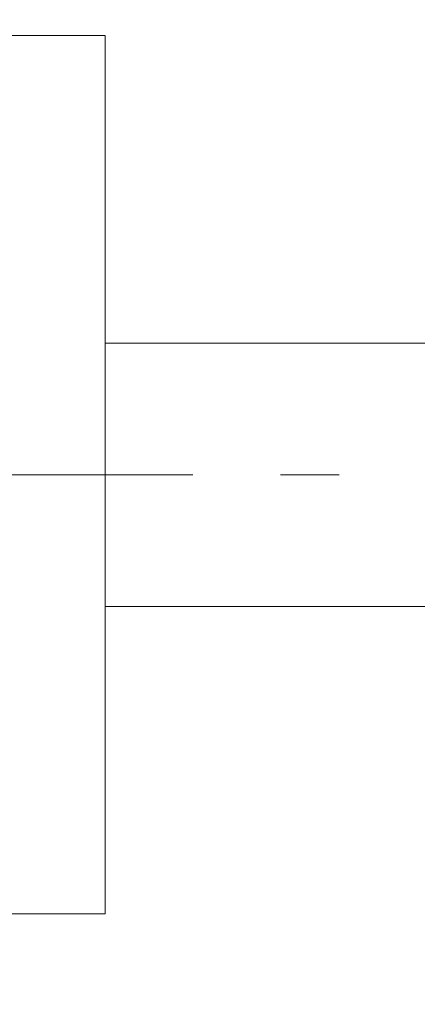
# Model space of a CAD drawing. Units: millimetres. Extents: x 33299 to 90288, y -36215 to -8127.
# Drawn here: x 45680 to 45748, y -9461 to -9293 of the extents above; entities that cross this region are included whole.
import ezdxf

# ---------------------------------------------------------------- set-up
doc = ezdxf.new("R2010")
doc.units = ezdxf.units.MM
doc.linetypes.add('GOST2.303 6', pattern=[12, 8, -1.5, 1, -1.5])
doc.layers.get('0').update_dxf_attribs({"lineweight": 13})
doc.styles.get("Standard").update_dxf_attribs({"font": 'isocpeur.ttf', "width": 0.85})

# ---------------------------------------------------------------- blocks, each defined once
blk = doc.blocks.new('Флпл 40')
at = {"ltscale": 100}
for p, q in [((6631.54, 2755.77), (6614.54, 2755.77)), ((6614.54, 2755.77), (6614.54, 2605.77)), ((6631.54, 2755.77), (6631.54, 2605.77)), ((6634.53, 2724.79), (6631.53, 2727.83)), ((6634.54, 2636.77), (6634.54, 2724.77)), ((6614.54, 2724.14), (6614.54, 2637.39)), ((6634.54, 2636.77), (6631.54, 2633.72)), ((6631.54, 2605.77), (6614.54, 2605.77))]:
    blk.add_line(p, q, dxfattribs=at)

msp = doc.modelspace()

# ---------------------------------------------------------------- linework, layer by layer
at = {"lineweight": 13}
for p, q in [((45784.16, -9348.2), (45694.16, -9348.2)), ((45784.16, -9393.2), (45694.16, -9393.2))]:
    msp.add_line(p, q, dxfattribs=at)
at = {"linetype": 'GOST2.303 6', "lineweight": 13, "ltscale": 10}
msp.add_line((44789.16, -9370.67), (46099.16, -9370.7), dxfattribs=at)

# ---------------------------------------------------------------- block references
at = {"lineweight": 13, "xscale": -1}
msp.add_blockref('Флпл 40', (52308.7, -12051.46), dxfattribs=at)

# ---------------------------------------------------------------- texts
at = {"lineweight": 13, "ltscale": 25, "insert": (33621.05, -8917.6), "char_height": 50, "attachment_point": 1}
msp.add_mtext_dynamic_manual_height_columns('\\pi44.526,l50,t94.526;Унифицированные типовые водомерные вставки с турбинными счетчиками Groen, серии \\P\\pi1080.5,t1130.5;WTC и WTH', width=2508.4277, gutter_width=12.5, heights=[0], dxfattribs=at)

doc.saveas('drawing.dxf')
